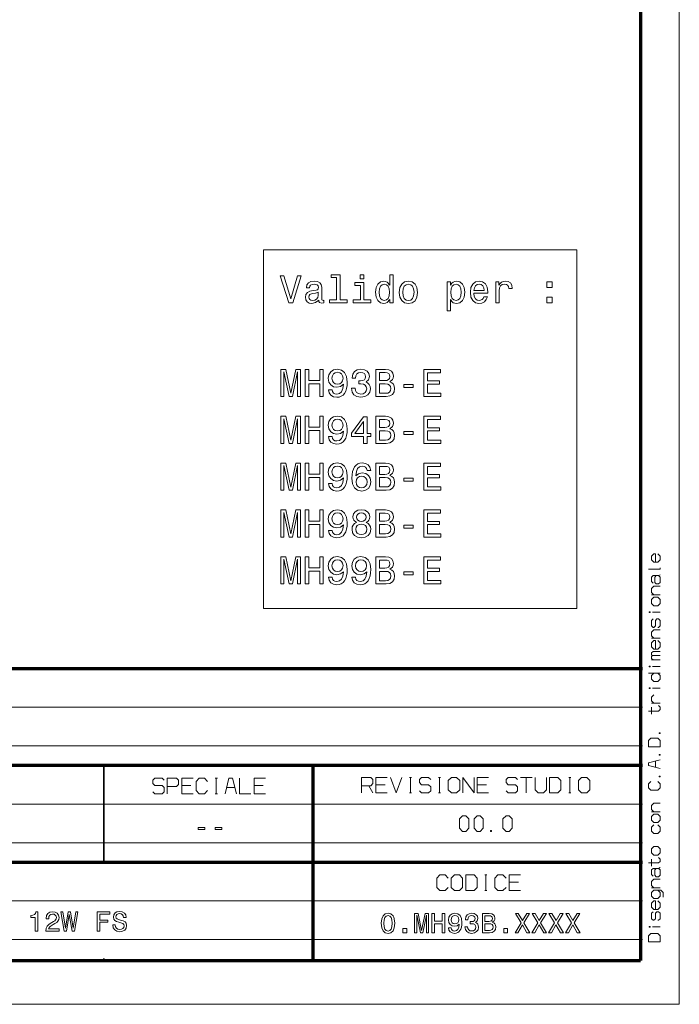
# Model space of a CAD drawing. Extents: x 0 to 841, y 0 to 594.
# Drawn here: x 756 to 841, y 0 to 127 of the extents above; entities that cross this region are included whole.
import ezdxf

# ---------------------------------------------------------------- set-up
doc = ezdxf.new("R2010")
doc.units = 0

msp = doc.modelspace()

# ---------------------------------------------------------------- linework, layer by layer
at = {"color": 7, "lineweight": 13}
for p, q in [((841, 0), (841, 594)), ((648.853821, 38.346203), (836.273804, 38.346203)), ((648.853821, 33.346203), (836.273804, 33.346203)), ((648.853821, 25.846205), (836.273804, 25.846205)), ((648.853821, 20.846205), (836.273804, 20.846205)), ((683.773132, 13.346205), (836.273804, 13.346205)), ((683.773132, 8.346205), (836.273804, 8.346205)), ((841, 0), (0, 0))]:
    msp.add_line(p, q, dxfattribs=at)
at = {"color": 7, "lineweight": 70}
for p, q in [((836, 589.746399), (836, 5.646172)), ((648.853821, 43.346203), (836.273804, 43.346203)), ((648.853821, 30.846205), (836.273804, 30.846205)), ((793.773132, 5.846205), (793.773132, 30.846205)), ((793.773132, 5.846205), (793.773132, 30.846205)), ((648.853821, 18.346205), (836.273804, 18.346205)), ((5, 5.646172), (836, 5.646172))]:
    msp.add_line(p, q, dxfattribs=at)
at = {"color": 7, "lineweight": 35, "ltscale": 0.3125}
msp.add_line((766.773132, 18.346205), (766.773132, 30.846205), dxfattribs=at)
at = {"color": 7, "lineweight": 35, "ltscale": 0.001393}
msp.add_line((766.773132, 5.846205), (766.773132, 5.901933), dxfattribs=at)
at = {"color": 7, "lineweight": 13}
for points in [[(787.356079, 51.066051), (787.356079, 97.39386), (827.78833, 97.39386), (827.78833, 51.066051)], [(791.751587, 94.042274), (790.874084, 91.061729), (789.971375, 94.042274), (789.492249, 94.042274), (790.621948, 90.537231), (791.126282, 90.537231), (792.230713, 94.042274)], [(796.784729, 93.785072), (796.784729, 90.910431), (795.871948, 90.910431), (795.871948, 90.537231), (798.136353, 90.537231), (798.136353, 90.910431), (797.228577, 90.910431), (797.228577, 94.158272), (796.088806, 94.158272), (796.088806, 93.785072)], [(800.309998, 94.158272), (799.840942, 94.158272), (799.840942, 93.653946), (800.309998, 93.653946)], [(803.638489, 90.955818), (803.638489, 90.537231), (804.082275, 90.537231), (804.082275, 94.158272), (803.643555, 94.158272), (803.643555, 92.831902), (803.305664, 93.215187), (803.098877, 93.305962), (802.861816, 93.341263), (802.433167, 93.240402), (802.100342, 92.957977), (801.883484, 92.504089), (801.8078, 91.89386), (801.883484, 91.28363), (802.100342, 90.824692), (802.433167, 90.537231), (802.861816, 90.441414), (803.098877, 90.476715), (803.310669, 90.56749)], [(794.474976, 90.890259), (794.474976, 90.87513), (794.500183, 90.703659), (794.575806, 90.582619), (794.893555, 90.486801), (795.140686, 90.527145), (795.140686, 90.870087), (795.034729, 90.854958), (794.893555, 90.920517), (794.868347, 91.122246), (794.868347, 92.524261), (794.8078, 92.882332), (794.631287, 93.134491), (794.323669, 93.285789), (793.889954, 93.341263), (793.466309, 93.280746), (793.153625, 93.109276), (792.95697, 92.841988), (792.891357, 92.48896), (792.891357, 92.458702), (793.289795, 92.458702), (793.325073, 92.670517), (793.436035, 92.821815), (793.617615, 92.91259), (793.874817, 92.947891), (794.121948, 92.922676), (794.298462, 92.847031), (794.404358, 92.715904), (794.439636, 92.534348), (794.419495, 92.322533), (794.338806, 92.216629), (794.137085, 92.166191), (793.758789, 92.125847), (793.325073, 92.035072), (793.017456, 91.873688), (792.835876, 91.621529), (792.780457, 91.248329), (792.830872, 90.915474), (792.987183, 90.668358), (793.23938, 90.512016), (793.587341, 90.456543), (794.056396, 90.562447)], [(800.294861, 90.910431), (800.294861, 93.154663), (799.15509, 93.154663), (799.15509, 92.776428), (799.851013, 92.776428), (799.851013, 90.910431), (798.943237, 90.910431), (798.943237, 90.537231), (801.212708, 90.537231), (801.212708, 90.910431)], [(802.9375, 92.942848), (803.22998, 92.872246), (803.451904, 92.67556), (803.583008, 92.347748), (803.633484, 91.89386), (803.583008, 91.434929), (803.451904, 91.107117), (803.22998, 90.905388), (802.9375, 90.839828), (802.660095, 90.905388), (802.448303, 91.107117), (802.307068, 91.439972), (802.261719, 91.89386), (802.307068, 92.342705), (802.448303, 92.670517), (802.660095, 92.872246)], [(804.87915, 91.888817), (804.959839, 91.273544), (805.191833, 90.819649), (805.559998, 90.537231), (806.054199, 90.441414), (806.543396, 90.537231), (806.91156, 90.814606), (807.143555, 91.268501), (807.229248, 91.888817), (807.143555, 92.504089), (806.91156, 92.96302), (806.543396, 93.240402), (806.054199, 93.341263), (805.559998, 93.240402), (805.191833, 92.957977), (804.959839, 92.504089)], [(805.333008, 91.89386), (805.378418, 92.347748), (805.519653, 92.67556), (805.746582, 92.877289), (806.054199, 92.947891), (806.356812, 92.877289), (806.58374, 92.680603), (806.724976, 92.347748), (806.775391, 91.89386), (806.724976, 91.434929), (806.58374, 91.102074), (806.356812, 90.900345), (806.054199, 90.834785), (805.746582, 90.900345), (805.519653, 91.102074), (805.378418, 91.434929)], [(811.500916, 92.826859), (811.500916, 93.245445), (811.057068, 93.245445), (811.057068, 89.488243), (811.500916, 89.488243), (811.500916, 90.950775), (811.657227, 90.713745), (811.83374, 90.557404), (812.277527, 90.441414), (812.701172, 90.537231), (813.034058, 90.824692), (813.250916, 91.278587), (813.331604, 91.89386), (813.250916, 92.504089), (813.034058, 92.957977), (812.701172, 93.240402), (812.277527, 93.341263), (812.035461, 93.311005), (811.828674, 93.215187), (811.652222, 93.053802)], [(812.201904, 90.839828), (811.904358, 90.905388), (811.6875, 91.107117), (811.551331, 91.434929), (811.50592, 91.89386), (811.551331, 92.347748), (811.6875, 92.67556), (811.904358, 92.872246), (812.201904, 92.942848), (812.474243, 92.872246), (812.691101, 92.670517), (812.827271, 92.342705), (812.877686, 91.89386), (812.827271, 91.439972), (812.691101, 91.107117), (812.474243, 90.905388)], [(814.506653, 91.762733), (816.28186, 91.762733), (816.286926, 91.969505), (816.206238, 92.549477), (815.984314, 92.9832), (815.631287, 93.245445), (815.162292, 93.341263), (814.703369, 93.240402), (814.350342, 92.957977), (814.123352, 92.499046), (814.042664, 91.89386), (814.118347, 91.273544), (814.345276, 90.819649), (814.693237, 90.537231), (815.147156, 90.441414), (815.540527, 90.506973), (815.863281, 90.678444), (816.100342, 90.950775), (816.236511, 91.313889), (815.797729, 91.313889), (815.70697, 91.11216), (815.575806, 90.960861), (815.202637, 90.839828), (814.915161, 90.895302), (814.698303, 91.071815), (814.557068, 91.359276), (814.506653, 91.747604)], [(814.506653, 92.135933), (814.562134, 92.483917), (814.698303, 92.741119), (814.90509, 92.897461), (815.177429, 92.952934), (815.444702, 92.897461), (815.651489, 92.741119), (815.777527, 92.483917), (815.822937, 92.135933)], [(817.320801, 90.537231), (817.764587, 90.537231), (817.764587, 92.085503), (817.809998, 92.458702), (817.946167, 92.72599), (818.16803, 92.887375), (818.465576, 92.942848), (818.6875, 92.907547), (818.853943, 92.806686), (818.954773, 92.635216), (818.990112, 92.403229), (819.438904, 92.403229), (819.378418, 92.811729), (819.211975, 93.104233), (818.934631, 93.280746), (818.556396, 93.341263), (818.299133, 93.300919), (818.077271, 93.200058), (817.880554, 93.028587), (817.724243, 92.7966), (817.724243, 93.245445), (817.320801, 93.245445)], [(823.922363, 92.494003), (824.618347, 92.494003), (824.618347, 93.245445), (823.922363, 93.245445)], [(794.4245, 91.485359), (794.364014, 91.223114), (794.202637, 91.021378), (793.960571, 90.890259), (793.663025, 90.844872), (793.471375, 90.870087), (793.335205, 90.950775), (793.249451, 91.091988), (793.224243, 91.288673), (793.244385, 91.465187), (793.325073, 91.591263), (793.647888, 91.732475), (794.056396, 91.792992), (794.4245, 91.914032)], [(823.922363, 90.537231), (824.618347, 90.537231), (824.618347, 91.288673), (823.922363, 91.288673)], [(789.613281, 78.443573), (790.001587, 78.443573), (790.001587, 81.620804), (790.657227, 78.443573), (791.090942, 78.443573), (791.741516, 81.620804), (791.741516, 78.443573), (792.134888, 78.443573), (792.134888, 81.943573), (791.519653, 81.943573), (790.874084, 78.857117), (790.233582, 81.943573), (789.613281, 81.943573)], [(792.740112, 78.443573), (793.209106, 78.443573), (793.209106, 80.087662), (794.611145, 80.087662), (794.611145, 78.443573), (795.075073, 78.443573), (795.075073, 81.943573), (794.611145, 81.943573), (794.611145, 80.516342), (793.209106, 80.516342), (793.209106, 81.943573), (792.740112, 81.943573)], [(795.735779, 79.311005), (795.811401, 78.91259), (796.028259, 78.604958), (796.371216, 78.413315), (796.825073, 78.342705), (797.122681, 78.378014), (797.389954, 78.468788), (797.616882, 78.62513), (797.808533, 78.847031), (797.959839, 79.124405), (798.070801, 79.467346), (798.136353, 79.860718), (798.16156, 80.314613), (798.075806, 81.025703), (797.828674, 81.545158), (797.435303, 81.857841), (796.895691, 81.968788), (796.401489, 81.878014), (796.028259, 81.635933), (795.786194, 81.262741), (795.705505, 80.793716), (795.786194, 80.30957), (796.023254, 79.941414), (796.376282, 79.709427), (796.825073, 79.633774), (797.299133, 79.729599), (797.657227, 80.022102), (797.576538, 79.462303), (797.415161, 79.063889), (797.16803, 78.826859), (796.830139, 78.751213), (796.567871, 78.786514), (796.376282, 78.897461), (796.250183, 79.073975), (796.199768, 79.311005)], [(796.194702, 80.798759), (796.245117, 81.111443), (796.386353, 81.358559), (796.608215, 81.5149), (796.895691, 81.570374), (797.193237, 81.5149), (797.420227, 81.358559), (797.561401, 81.116486), (797.616882, 80.803802), (797.561401, 80.486084), (797.420227, 80.249046), (797.188232, 80.102798), (796.880554, 80.052361), (796.60321, 80.102798), (796.386353, 80.249046), (796.245117, 80.481033)], [(798.711243, 79.542999), (798.711243, 79.50769), (798.791931, 79.023544), (799.028992, 78.660431), (799.402161, 78.428444), (799.896423, 78.342705), (800.420898, 78.428444), (800.81427, 78.650345), (801.066467, 79.003372), (801.157227, 79.45726), (801.116882, 79.754814), (801.00592, 79.996887), (800.824402, 80.183487), (800.582275, 80.319656), (800.910095, 80.591988), (801.026123, 81.025703), (800.950439, 81.419075), (800.733582, 81.716629), (800.380554, 81.903229), (799.896423, 81.968788), (799.442505, 81.8881), (799.094543, 81.666199), (798.867615, 81.313171), (798.791931, 80.844147), (798.791931, 80.808846), (799.240784, 80.808846), (799.281128, 81.131615), (799.412292, 81.363602), (799.624084, 81.504814), (799.921631, 81.555244), (800.183899, 81.5149), (800.375549, 81.408989), (800.491516, 81.237518), (800.536926, 81.005531), (800.491516, 80.758415), (800.370483, 80.591988), (800.158691, 80.491127), (799.871216, 80.460861), (799.6745, 80.465904), (799.6745, 80.06749), (799.921631, 80.077576), (800.23938, 80.032188), (800.476379, 79.911156), (800.617615, 79.71447), (800.66803, 79.45726), (800.612549, 79.164757), (800.466309, 78.947899), (800.234314, 78.811729), (799.926697, 78.766342), (799.608948, 78.816772), (799.376953, 78.968071), (799.230713, 79.210144), (799.175232, 79.542999)], [(803.64856, 80.334785), (804.001587, 80.627289), (804.092407, 80.823975), (804.122681, 81.066055), (804.057068, 81.44429), (803.860413, 81.716629), (803.542664, 81.883057), (803.098877, 81.943573), (801.85321, 81.943573), (801.85321, 78.443573), (803.169495, 78.443573), (803.638489, 78.514175), (803.986511, 78.720947), (804.203369, 79.048759), (804.278992, 79.492561), (804.233582, 79.790115), (804.112549, 80.037231), (803.915894, 80.218788)], [(803.003052, 80.491127), (802.3172, 80.491127), (802.3172, 81.524986), (803.043396, 81.524986), (803.315735, 81.494728), (803.507385, 81.403946), (803.623352, 81.247604), (803.663696, 81.015617), (803.618347, 80.78363), (803.497314, 80.622246), (803.290527, 80.521385)], [(808.031128, 78.443573), (810.250183, 78.443573), (810.250183, 78.867203), (808.495117, 78.867203), (808.495117, 80.052361), (810.058533, 80.052361), (810.058533, 80.470947), (808.495117, 80.470947), (808.495117, 81.519943), (810.209839, 81.519943), (810.209839, 81.943573), (808.031128, 81.943573)], [(803.114014, 78.86216), (802.3172, 78.86216), (802.3172, 80.06749), (803.068604, 80.06749), (803.386353, 80.032188), (803.613281, 79.926285), (803.749451, 79.744728), (803.794861, 79.482475), (803.749451, 79.205101), (803.623352, 79.013458), (803.41156, 78.897461)], [(805.44397, 79.598473), (806.664429, 79.598473), (806.664429, 79.996887), (805.44397, 79.996887)], [(789.613281, 72.396744), (790.001587, 72.396744), (790.001587, 75.573975), (790.657227, 72.396744), (791.090942, 72.396744), (791.741516, 75.573975), (791.741516, 72.396744), (792.134888, 72.396744), (792.134888, 75.896744), (791.519653, 75.896744), (790.874084, 72.810287), (790.233582, 75.896744), (789.613281, 75.896744)], [(792.740112, 72.396744), (793.209106, 72.396744), (793.209106, 74.040833), (794.611145, 74.040833), (794.611145, 72.396744), (795.075073, 72.396744), (795.075073, 75.896744), (794.611145, 75.896744), (794.611145, 74.469513), (793.209106, 74.469513), (793.209106, 75.896744), (792.740112, 75.896744)], [(795.735779, 73.264175), (795.811401, 72.865761), (796.028259, 72.558128), (796.371216, 72.366486), (796.825073, 72.295876), (797.122681, 72.331184), (797.389954, 72.421959), (797.616882, 72.5783), (797.808533, 72.800201), (797.959839, 73.077576), (798.070801, 73.420517), (798.136353, 73.813889), (798.16156, 74.267784), (798.075806, 74.978874), (797.828674, 75.498329), (797.435303, 75.811012), (796.895691, 75.921959), (796.401489, 75.831184), (796.028259, 75.589104), (795.786194, 75.215912), (795.705505, 74.746887), (795.786194, 74.262741), (796.023254, 73.894585), (796.376282, 73.662598), (796.825073, 73.586945), (797.299133, 73.68277), (797.657227, 73.975273), (797.576538, 73.415474), (797.415161, 73.017059), (797.16803, 72.780029), (796.830139, 72.704384), (796.567871, 72.739685), (796.376282, 72.850632), (796.250183, 73.027145), (796.199768, 73.264175)], [(796.194702, 74.75193), (796.245117, 75.064613), (796.386353, 75.311729), (796.608215, 75.468071), (796.895691, 75.523544), (797.193237, 75.468071), (797.420227, 75.311729), (797.561401, 75.069656), (797.616882, 74.756973), (797.561401, 74.439255), (797.420227, 74.202217), (797.188232, 74.055969), (796.880554, 74.005531), (796.60321, 74.055969), (796.386353, 74.202217), (796.245117, 74.434204)], [(800.259521, 72.396744), (800.71344, 72.396744), (800.71344, 73.264175), (801.212708, 73.264175), (801.212708, 73.667641), (800.71344, 73.667641), (800.71344, 75.821098), (800.254517, 75.821098), (798.721375, 73.707985), (798.721375, 73.264175), (800.259521, 73.264175)], [(799.144958, 73.667641), (800.259521, 75.236084), (800.259521, 73.667641)], [(803.64856, 74.287956), (804.001587, 74.58046), (804.092407, 74.777145), (804.122681, 75.019226), (804.057068, 75.397461), (803.860413, 75.6698), (803.542664, 75.836227), (803.098877, 75.896744), (801.85321, 75.896744), (801.85321, 72.396744), (803.169495, 72.396744), (803.638489, 72.467346), (803.986511, 72.674118), (804.203369, 73.00193), (804.278992, 73.445732), (804.233582, 73.743286), (804.112549, 73.990402), (803.915894, 74.171959)], [(803.003052, 74.444298), (802.3172, 74.444298), (802.3172, 75.478157), (803.043396, 75.478157), (803.315735, 75.447899), (803.507385, 75.357117), (803.623352, 75.200775), (803.663696, 74.968788), (803.618347, 74.736801), (803.497314, 74.575417), (803.290527, 74.474556)], [(808.031128, 72.396744), (810.250183, 72.396744), (810.250183, 72.820374), (808.495117, 72.820374), (808.495117, 74.005531), (810.058533, 74.005531), (810.058533, 74.424118), (808.495117, 74.424118), (808.495117, 75.473114), (810.209839, 75.473114), (810.209839, 75.896744), (808.031128, 75.896744)], [(803.114014, 72.815331), (802.3172, 72.815331), (802.3172, 74.02066), (803.068604, 74.02066), (803.386353, 73.985359), (803.613281, 73.879456), (803.749451, 73.697899), (803.794861, 73.435646), (803.749451, 73.158272), (803.623352, 72.966629), (803.41156, 72.850632)], [(805.44397, 73.551643), (806.664429, 73.551643), (806.664429, 73.950058), (805.44397, 73.950058)], [(789.613281, 66.349915), (790.001587, 66.349915), (790.001587, 69.527145), (790.657227, 66.349915), (791.090942, 66.349915), (791.741516, 69.527145), (791.741516, 66.349915), (792.134888, 66.349915), (792.134888, 69.849915), (791.519653, 69.849915), (790.874084, 66.763458), (790.233582, 69.849915), (789.613281, 69.849915)], [(792.740112, 66.349915), (793.209106, 66.349915), (793.209106, 67.994003), (794.611145, 67.994003), (794.611145, 66.349915), (795.075073, 66.349915), (795.075073, 69.849915), (794.611145, 69.849915), (794.611145, 68.422684), (793.209106, 68.422684), (793.209106, 69.849915), (792.740112, 69.849915)], [(795.735779, 67.217346), (795.811401, 66.818932), (796.028259, 66.511299), (796.371216, 66.319656), (796.825073, 66.249046), (797.122681, 66.284355), (797.389954, 66.37513), (797.616882, 66.531471), (797.808533, 66.753372), (797.959839, 67.030746), (798.070801, 67.373688), (798.136353, 67.767059), (798.16156, 68.220955), (798.075806, 68.932045), (797.828674, 69.4515), (797.435303, 69.764183), (796.895691, 69.87513), (796.401489, 69.784355), (796.028259, 69.542274), (795.786194, 69.169083), (795.705505, 68.700058), (795.786194, 68.215912), (796.023254, 67.847755), (796.376282, 67.615768), (796.825073, 67.540115), (797.299133, 67.635941), (797.657227, 67.928444), (797.576538, 67.368645), (797.415161, 66.97023), (797.16803, 66.7332), (796.830139, 66.657555), (796.567871, 66.692856), (796.376282, 66.803802), (796.250183, 66.980316), (796.199768, 67.217346)], [(796.194702, 68.705101), (796.245117, 69.017784), (796.386353, 69.2649), (796.608215, 69.421242), (796.895691, 69.476715), (797.193237, 69.421242), (797.420227, 69.2649), (797.561401, 69.022827), (797.616882, 68.710144), (797.561401, 68.392426), (797.420227, 68.155388), (797.188232, 68.00914), (796.880554, 67.958702), (796.60321, 68.00914), (796.386353, 68.155388), (796.245117, 68.387375)], [(801.192505, 68.90683), (801.096741, 69.315331), (800.874817, 69.617928), (800.53186, 69.80957), (800.088074, 69.87513), (799.790527, 69.839828), (799.533325, 69.744003), (799.306396, 69.587669), (799.114746, 69.365768), (798.96344, 69.088387), (798.852478, 68.750488), (798.78186, 68.352074), (798.761719, 67.903229), (798.842407, 67.187088), (799.089539, 66.667641), (799.487915, 66.354958), (800.032593, 66.249046), (800.52179, 66.339828), (800.894958, 66.576859), (801.137085, 66.950058), (801.222778, 67.424126), (801.137085, 67.903229), (800.90509, 68.271385), (800.546997, 68.503372), (800.10321, 68.584061), (799.624084, 68.4832), (799.265991, 68.19574), (799.341675, 68.750488), (799.503052, 69.148903), (799.750183, 69.385941), (800.09314, 69.466629), (800.345276, 69.426285), (800.536926, 69.320374), (800.663025, 69.14386), (800.728577, 68.90683)], [(803.64856, 68.241127), (804.001587, 68.53363), (804.092407, 68.730316), (804.122681, 68.972397), (804.057068, 69.350632), (803.860413, 69.622971), (803.542664, 69.789398), (803.098877, 69.849915), (801.85321, 69.849915), (801.85321, 66.349915), (803.169495, 66.349915), (803.638489, 66.420517), (803.986511, 66.627289), (804.203369, 66.955101), (804.278992, 67.398903), (804.233582, 67.696457), (804.112549, 67.943573), (803.915894, 68.12513)], [(803.003052, 68.397469), (802.3172, 68.397469), (802.3172, 69.431328), (803.043396, 69.431328), (803.315735, 69.40107), (803.507385, 69.310287), (803.623352, 69.153946), (803.663696, 68.921959), (803.618347, 68.689972), (803.497314, 68.528587), (803.290527, 68.427727)], [(808.031128, 66.349915), (810.250183, 66.349915), (810.250183, 66.773544), (808.495117, 66.773544), (808.495117, 67.958702), (810.058533, 67.958702), (810.058533, 68.377289), (808.495117, 68.377289), (808.495117, 69.426285), (810.209839, 69.426285), (810.209839, 69.849915), (808.031128, 69.849915)], [(800.733582, 67.419083), (800.678101, 67.101357), (800.536926, 66.859283), (800.309998, 66.697899), (800.027527, 66.647469), (799.72998, 66.697899), (799.503052, 66.85424), (799.356812, 67.096313), (799.311401, 67.414032), (799.361816, 67.726715), (799.503052, 67.963745), (799.735046, 68.115044), (800.047729, 68.170517), (800.320068, 68.115044), (800.536926, 67.968788), (800.678101, 67.731758)], [(803.114014, 66.768501), (802.3172, 66.768501), (802.3172, 67.973831), (803.068604, 67.973831), (803.386353, 67.93853), (803.613281, 67.832626), (803.749451, 67.65107), (803.794861, 67.388817), (803.749451, 67.111443), (803.623352, 66.9198), (803.41156, 66.803802)], [(805.44397, 67.504814), (806.664429, 67.504814), (806.664429, 67.903229), (805.44397, 67.903229)], [(789.613281, 60.303082), (790.001587, 60.303082), (790.001587, 63.480316), (790.657227, 60.303082), (791.090942, 60.303082), (791.741516, 63.480316), (791.741516, 60.303082), (792.134888, 60.303082), (792.134888, 63.803082), (791.519653, 63.803082), (790.874084, 60.716625), (790.233582, 63.803082), (789.613281, 63.803082)], [(792.740112, 60.303082), (793.209106, 60.303082), (793.209106, 61.947174), (794.611145, 61.947174), (794.611145, 60.303082), (795.075073, 60.303082), (795.075073, 63.803082), (794.611145, 63.803082), (794.611145, 62.375847), (793.209106, 62.375847), (793.209106, 63.803082), (792.740112, 63.803082)], [(795.735779, 61.170517), (795.811401, 60.772102), (796.028259, 60.464466), (796.371216, 60.272823), (796.825073, 60.202217), (797.122681, 60.237518), (797.389954, 60.328297), (797.616882, 60.484638), (797.808533, 60.706539), (797.959839, 60.983917), (798.070801, 61.326859), (798.136353, 61.72023), (798.16156, 62.174118), (798.075806, 62.885216), (797.828674, 63.404667), (797.435303, 63.717346), (796.895691, 63.828297), (796.401489, 63.737518), (796.028259, 63.495445), (795.786194, 63.122246), (795.705505, 62.653225), (795.786194, 62.169075), (796.023254, 61.800919), (796.376282, 61.568932), (796.825073, 61.493282), (797.299133, 61.589104), (797.657227, 61.881611), (797.576538, 61.321812), (797.415161, 60.923397), (797.16803, 60.686367), (796.830139, 60.610718), (796.567871, 60.646023), (796.376282, 60.756973), (796.250183, 60.933483), (796.199768, 61.170517)], [(799.356812, 62.189247), (799.099609, 62.048038), (798.923096, 61.851353), (798.812134, 61.604233), (798.776855, 61.306683), (798.857544, 60.857838), (799.089539, 60.509853), (799.467773, 60.287952), (799.982178, 60.202217), (800.491516, 60.287952), (800.869751, 60.509853), (801.101746, 60.857838), (801.1875, 61.306683), (801.147156, 61.604233), (801.04126, 61.851353), (800.85968, 62.048038), (800.607544, 62.189247), (800.809265, 62.310287), (800.950439, 62.476711), (801.036194, 62.67844), (801.066467, 62.92556), (800.985779, 63.28363), (800.773926, 63.571095), (800.43103, 63.757694), (799.982178, 63.828297), (799.528259, 63.757694), (799.185303, 63.571095), (798.968445, 63.28363), (798.892822, 62.92556), (798.91803, 62.67844), (799.003784, 62.476711)], [(803.64856, 62.19429), (804.001587, 62.486797), (804.092407, 62.683487), (804.122681, 62.92556), (804.057068, 63.303802), (803.860413, 63.576138), (803.542664, 63.742561), (803.098877, 63.803082), (801.85321, 63.803082), (801.85321, 60.303082), (803.169495, 60.303082), (803.638489, 60.373688), (803.986511, 60.58046), (804.203369, 60.908268), (804.278992, 61.352074), (804.233582, 61.649624), (804.112549, 61.89674), (803.915894, 62.078297)], [(808.031128, 60.303082), (810.250183, 60.303082), (810.250183, 60.726711), (808.495117, 60.726711), (808.495117, 61.911873), (810.058533, 61.911873), (810.058533, 62.33046), (808.495117, 62.33046), (808.495117, 63.379452), (810.209839, 63.379452), (810.209839, 63.803082), (808.031128, 63.803082)], [(796.194702, 62.658268), (796.245117, 62.970947), (796.386353, 63.218067), (796.608215, 63.374409), (796.895691, 63.429882), (797.193237, 63.374409), (797.420227, 63.218067), (797.561401, 62.97599), (797.616882, 62.663311), (797.561401, 62.345589), (797.420227, 62.108559), (797.188232, 61.962303), (796.880554, 61.911873), (796.60321, 61.962303), (796.386353, 62.108559), (796.245117, 62.340546)], [(799.371948, 62.885216), (799.412292, 63.107117), (799.533325, 63.278587), (799.724976, 63.384495), (799.982178, 63.424839), (800.234314, 63.384495), (800.425964, 63.278587), (800.546997, 63.107117), (800.592407, 62.885216), (800.546997, 62.658268), (800.425964, 62.481754), (800.234314, 62.365761), (799.982178, 62.33046), (799.724976, 62.370804), (799.533325, 62.481754), (799.412292, 62.658268)], [(803.003052, 62.350632), (802.3172, 62.350632), (802.3172, 63.384495), (803.043396, 63.384495), (803.315735, 63.354233), (803.507385, 63.263454), (803.623352, 63.107117), (803.663696, 62.875126), (803.618347, 62.643139), (803.497314, 62.481754), (803.290527, 62.38089)], [(799.260986, 61.316769), (799.306396, 61.584061), (799.452637, 61.785789), (799.679565, 61.916916), (799.982178, 61.962303), (800.279724, 61.916916), (800.506653, 61.785789), (800.652893, 61.584061), (800.703369, 61.316769), (800.652893, 61.029305), (800.506653, 60.812447), (800.279724, 60.671238), (799.982178, 60.625847), (799.679565, 60.671238), (799.452637, 60.812447), (799.306396, 61.029305)], [(803.114014, 60.721668), (802.3172, 60.721668), (802.3172, 61.927002), (803.068604, 61.927002), (803.386353, 61.891697), (803.613281, 61.785789), (803.749451, 61.604233), (803.794861, 61.341988), (803.749451, 61.06461), (803.623352, 60.872967), (803.41156, 60.756973)], [(805.44397, 61.457981), (806.664429, 61.457981), (806.664429, 61.856396), (805.44397, 61.856396)], [(789.613281, 54.256252), (790.001587, 54.256252), (790.001587, 57.433487), (790.657227, 54.256252), (791.090942, 54.256252), (791.741516, 57.433487), (791.741516, 54.256252), (792.134888, 54.256252), (792.134888, 57.756252), (791.519653, 57.756252), (790.874084, 54.669796), (790.233582, 57.756252), (789.613281, 57.756252)], [(792.740112, 54.256252), (793.209106, 54.256252), (793.209106, 55.900345), (794.611145, 55.900345), (794.611145, 54.256252), (795.075073, 54.256252), (795.075073, 57.756252), (794.611145, 57.756252), (794.611145, 56.329018), (793.209106, 56.329018), (793.209106, 57.756252), (792.740112, 57.756252)], [(795.735779, 55.123688), (795.811401, 54.725273), (796.028259, 54.417637), (796.371216, 54.225994), (796.825073, 54.155388), (797.122681, 54.190689), (797.389954, 54.281467), (797.616882, 54.437809), (797.808533, 54.65971), (797.959839, 54.937088), (798.070801, 55.280029), (798.136353, 55.673401), (798.16156, 56.127289), (798.075806, 56.838387), (797.828674, 57.357838), (797.435303, 57.670517), (796.895691, 57.781467), (796.401489, 57.690689), (796.028259, 57.448616), (795.786194, 57.075417), (795.705505, 56.606396), (795.786194, 56.122246), (796.023254, 55.754089), (796.376282, 55.522102), (796.825073, 55.446453), (797.299133, 55.542274), (797.657227, 55.834782), (797.576538, 55.274982), (797.415161, 54.876568), (797.16803, 54.639538), (796.830139, 54.563889), (796.567871, 54.599194), (796.376282, 54.710144), (796.250183, 54.886654), (796.199768, 55.123688)], [(796.194702, 56.611439), (796.245117, 56.924118), (796.386353, 57.171238), (796.608215, 57.327579), (796.895691, 57.383053), (797.193237, 57.327579), (797.420227, 57.171238), (797.561401, 56.929161), (797.616882, 56.616482), (797.561401, 56.298759), (797.420227, 56.061729), (797.188232, 55.915474), (796.880554, 55.865044), (796.60321, 55.915474), (796.386353, 56.061729), (796.245117, 56.293716)], [(798.77179, 55.123688), (798.847412, 54.725273), (799.06427, 54.417637), (799.407227, 54.225994), (799.861145, 54.155388), (800.158691, 54.190689), (800.425964, 54.281467), (800.652893, 54.437809), (800.844543, 54.65971), (800.99585, 54.937088), (801.106812, 55.280029), (801.172363, 55.673401), (801.197571, 56.127289), (801.111816, 56.838387), (800.864746, 57.357838), (800.471375, 57.670517), (799.931702, 57.781467), (799.4375, 57.690689), (799.06427, 57.448616), (798.822205, 57.075417), (798.741516, 56.606396), (798.822205, 56.122246), (799.059265, 55.754089), (799.412292, 55.522102), (799.861145, 55.446453), (800.335205, 55.542274), (800.693237, 55.834782), (800.612549, 55.274982), (800.451172, 54.876568), (800.204041, 54.639538), (799.86615, 54.563889), (799.603943, 54.599194), (799.412292, 54.710144), (799.286194, 54.886654), (799.235779, 55.123688)], [(799.230713, 56.611439), (799.281128, 56.924118), (799.422363, 57.171238), (799.644287, 57.327579), (799.931702, 57.383053), (800.229248, 57.327579), (800.456238, 57.171238), (800.597412, 56.929161), (800.652893, 56.616482), (800.597412, 56.298759), (800.456238, 56.061729), (800.224243, 55.915474), (799.916626, 55.865044), (799.639221, 55.915474), (799.422363, 56.061729), (799.281128, 56.293716)], [(803.64856, 56.147461), (804.001587, 56.439968), (804.092407, 56.636658), (804.122681, 56.878731), (804.057068, 57.256973), (803.860413, 57.529308), (803.542664, 57.695732), (803.098877, 57.756252), (801.85321, 57.756252), (801.85321, 54.256252), (803.169495, 54.256252), (803.638489, 54.326859), (803.986511, 54.53363), (804.203369, 54.861439), (804.278992, 55.305244), (804.233582, 55.602795), (804.112549, 55.849911), (803.915894, 56.031467)], [(803.003052, 56.303802), (802.3172, 56.303802), (802.3172, 57.337666), (803.043396, 57.337666), (803.315735, 57.307404), (803.507385, 57.216625), (803.623352, 57.060287), (803.663696, 56.828297), (803.618347, 56.59631), (803.497314, 56.434925), (803.290527, 56.334061)], [(808.031128, 54.256252), (810.250183, 54.256252), (810.250183, 54.679882), (808.495117, 54.679882), (808.495117, 55.865044), (810.058533, 55.865044), (810.058533, 56.28363), (808.495117, 56.28363), (808.495117, 57.332623), (810.209839, 57.332623), (810.209839, 57.756252), (808.031128, 57.756252)], [(803.114014, 54.674839), (802.3172, 54.674839), (802.3172, 55.880173), (803.068604, 55.880173), (803.386353, 55.844868), (803.613281, 55.73896), (803.749451, 55.557404), (803.794861, 55.295158), (803.749451, 55.01778), (803.623352, 54.826138), (803.41156, 54.710144)], [(805.44397, 55.411152), (806.664429, 55.411152), (806.664429, 55.809566), (805.44397, 55.809566)], [(837.723145, 51.448654), (838.223145, 51.448654), (838.523132, 51.74865), (838.523132, 52.24865), (838.223145, 52.548653), (837.723145, 52.548653), (837.423157, 52.24865), (837.423157, 51.74865)], [(837.723145, 51.448654), (838.223145, 51.448654), (838.523132, 51.74865), (838.523132, 52.24865), (838.223145, 52.548653), (837.723145, 52.548653), (837.423157, 52.24865), (837.423157, 51.74865)], [(837.223145, 50.648651), (837.123108, 50.648651), (837.123108, 50.548653), (837.223145, 50.548653)], [(837.223145, 50.648651), (837.123108, 50.648651), (837.123108, 50.548653), (837.223145, 50.548653)], [(837.223145, 43.648643), (837.123108, 43.648643), (837.123108, 43.548645), (837.223145, 43.548645)], [(837.223145, 43.648643), (837.123108, 43.648643), (837.123108, 43.548645), (837.223145, 43.548645)], [(837.223145, 40.84864), (837.123108, 40.84864), (837.123108, 40.748642), (837.223145, 40.748642)], [(837.223145, 40.84864), (837.123108, 40.84864), (837.123108, 40.748642), (837.223145, 40.748642)], [(838.523132, 33.248642), (838.523132, 34.048637), (838.223145, 34.34864), (837.32312, 34.34864), (837.023132, 34.048637), (837.023132, 33.248642)], [(838.523132, 33.248642), (838.523132, 34.048637), (838.223145, 34.34864), (837.32312, 34.34864), (837.023132, 34.048637), (837.023132, 33.248642)], [(838.423157, 34.948639), (838.523132, 34.948639), (838.523132, 35.048637), (838.423157, 35.048637)], [(838.423157, 34.948639), (838.523132, 34.948639), (838.523132, 35.048637), (838.423157, 35.048637)], [(838.423157, 32.14864), (838.523132, 32.14864), (838.523132, 32.248642), (838.423157, 32.248642)], [(838.423157, 32.14864), (838.523132, 32.14864), (838.523132, 32.248642), (838.423157, 32.248642)], [(811.198975, 27.681242), (811.598938, 27.281242), (812.265625, 27.281242), (812.665649, 27.681242), (812.665649, 28.881243), (812.265625, 29.281242), (811.598938, 29.281242), (811.198975, 28.881243)], [(824.265625, 27.281242), (825.332275, 27.281242), (825.7323, 27.681242), (825.7323, 28.881243), (825.332275, 29.281242), (824.265625, 29.281242)], [(827.998962, 27.681242), (828.398987, 27.281242), (829.065613, 27.281242), (829.465637, 27.681242), (829.465637, 28.881243), (829.065613, 29.281242), (828.398987, 29.281242), (827.998962, 28.881243)], [(838.423157, 29.34864), (838.523132, 29.34864), (838.523132, 29.448641), (838.423157, 29.448641)], [(838.423157, 29.34864), (838.523132, 29.34864), (838.523132, 29.448641), (838.423157, 29.448641)], [(812.649292, 22.716921), (813.049255, 22.316921), (813.44928, 22.316921), (813.849243, 22.716921), (813.849243, 23.916922), (813.44928, 24.316921), (813.049255, 24.316921), (812.649292, 23.916922)], [(814.51593, 22.716921), (814.915955, 22.316921), (815.315918, 22.316921), (815.715942, 22.716921), (815.715942, 23.916922), (815.315918, 24.316921), (814.915955, 24.316921), (814.51593, 23.916922)], [(818.249268, 22.716921), (818.649292, 22.316921), (819.049255, 22.316921), (819.44928, 22.716921), (819.44928, 23.916922), (819.049255, 24.316921), (818.649292, 24.316921), (818.249268, 23.916922)], [(837.723145, 23.448643), (838.223145, 23.448643), (838.523132, 23.748642), (838.523132, 24.248642), (838.223145, 24.548641), (837.723145, 24.548641), (837.423157, 24.248642), (837.423157, 23.748642)], [(837.723145, 23.448643), (838.223145, 23.448643), (838.523132, 23.748642), (838.523132, 24.248642), (838.223145, 24.548641), (837.723145, 24.548641), (837.423157, 24.248642), (837.423157, 23.748642)], [(778.934204, 22.543285), (779.805298, 22.543285), (779.805298, 22.827639), (778.934204, 22.827639)], [(781.101074, 22.543285), (781.972107, 22.543285), (781.972107, 22.827639), (781.101074, 22.827639)], [(816.649292, 22.450254), (816.649292, 22.316921), (816.782593, 22.316921), (816.782593, 22.450254)], [(837.723145, 19.248642), (838.223145, 19.248642), (838.523132, 19.548643), (838.523132, 20.048643), (838.223145, 20.348644), (837.723145, 20.348644), (837.423157, 20.048643), (837.423157, 19.548643)], [(837.723145, 19.248642), (838.223145, 19.248642), (838.523132, 19.548643), (838.523132, 20.048643), (838.223145, 20.348644), (837.723145, 20.348644), (837.423157, 20.048643), (837.423157, 19.548643)], [(811.581726, 15.092514), (811.98175, 14.692514), (812.648438, 14.692514), (813.048401, 15.092514), (813.048401, 16.292515), (812.648438, 16.692514), (811.98175, 16.692514), (811.581726, 16.292515)], [(813.448425, 14.692514), (814.515076, 14.692514), (814.9151, 15.092514), (814.9151, 16.292515), (814.515076, 16.692514), (813.448425, 16.692514)], [(757.906738, 9.433934), (758.234253, 9.433934), (758.234253, 11.949931), (757.989502, 11.949931), (757.924683, 11.730367), (757.795105, 11.58279), (757.597168, 11.496404), (757.323608, 11.467608), (757.323608, 11.212049), (757.906738, 11.212049)], [(759.260132, 9.433934), (760.977051, 9.433934), (760.977051, 9.743484), (759.620056, 9.743484), (759.695618, 9.912658), (759.825195, 10.053035), (760.224731, 10.308594), (760.437134, 10.416576), (760.674683, 10.571352), (760.843872, 10.751324), (760.94104, 10.963689), (760.977051, 11.20485), (760.915833, 11.507202), (760.746643, 11.744764), (760.487488, 11.89594), (760.152771, 11.949931), (759.80719, 11.888741), (759.544434, 11.719568), (759.375305, 11.449612), (759.317688, 11.093268), (759.317688, 11.042876), (759.645264, 11.042876), (759.645264, 11.071671), (759.677612, 11.316433), (759.774841, 11.496404), (759.929565, 11.611586), (760.134766, 11.651179), (760.343506, 11.615185), (760.498291, 11.525199), (760.59906, 11.384822), (760.635071, 11.20845), (760.609863, 11.042876), (760.541504, 10.902499), (760.426331, 10.780119), (760.267944, 10.672136), (760.055542, 10.556954), (759.70282, 10.33379), (759.454468, 10.096228), (759.306885, 9.808274), (759.260132, 9.444733)], [(761.624939, 9.433934), (761.94165, 9.433934), (762.301636, 11.600787), (762.672363, 9.433934), (762.974731, 9.433934), (763.413818, 11.935534), (763.125854, 11.935534), (762.816345, 9.808274), (762.459961, 11.935534), (762.146851, 11.935534), (761.797668, 9.808274), (761.488159, 11.935534), (761.192993, 11.935534)], [(765.901062, 9.433934), (766.235779, 9.433934), (766.235779, 10.58215), (767.286804, 10.58215), (767.286804, 10.880902), (766.235779, 10.880902), (766.235779, 11.629582), (767.527954, 11.629582), (767.527954, 11.931934), (765.901062, 11.931934)], [(768.237061, 10.258203), (767.909546, 10.258203), (767.981506, 9.876663), (768.161499, 9.595908), (768.43866, 9.426735), (768.812988, 9.365545), (769.183716, 9.423136), (769.460876, 9.581511), (769.637268, 9.829871), (769.702026, 10.157418), (769.648071, 10.452571), (769.496887, 10.64334), (769.252075, 10.76932), (768.924561, 10.862906), (768.643799, 10.931294), (768.460205, 11.010482), (768.355835, 11.125664), (768.323486, 11.305634), (768.355835, 11.467608), (768.449463, 11.589989), (768.593384, 11.672775), (768.791382, 11.701571), (768.99292, 11.665577), (769.151306, 11.568392), (769.255737, 11.406418), (769.306091, 11.186853), (769.633667, 11.186853), (769.633667, 11.194052), (769.57605, 11.532398), (769.40686, 11.784358), (769.140503, 11.942732), (768.780579, 11.996723), (768.456665, 11.942732), (768.204651, 11.791556), (768.042725, 11.557594), (767.985107, 11.255242), (768.031921, 10.985286), (768.168701, 10.801715), (768.384644, 10.679335), (768.67981, 10.58575), (768.971375, 10.502963), (769.190918, 10.423776), (769.324097, 10.308594), (769.370911, 10.121424), (769.327698, 9.930655), (769.216125, 9.786677), (769.046936, 9.696692), (768.827393, 9.667896), (768.582642, 9.70749), (768.395447, 9.822672), (768.276672, 10.009842)], [(802.5578, 10.452078), (802.611816, 9.886969), (802.781006, 9.483833), (803.050964, 9.239073), (803.425293, 9.159885), (803.796021, 9.239073), (804.065979, 9.483833), (804.231567, 9.886969), (804.289124, 10.452078), (804.231567, 11.013588), (804.163147, 11.236753), (804.065979, 11.420322), (803.796021, 11.665084), (803.425293, 11.74787), (803.050964, 11.665084), (802.781006, 11.416723), (802.611816, 11.013588)], [(802.903381, 10.452078), (802.93219, 10.887609), (803.022156, 11.200758), (803.184143, 11.384329), (803.425293, 11.449119), (803.662842, 11.384329), (803.824829, 11.200758), (803.914795, 10.887609), (803.943604, 10.452078), (803.914795, 10.012948), (803.824829, 9.699799), (803.662842, 9.516228), (803.425293, 9.455038), (803.184143, 9.516228), (803.022156, 9.699799), (802.93219, 10.012948)], [(806.859131, 9.231874), (807.136292, 9.231874), (807.136292, 11.49951), (807.604187, 9.231874), (807.913757, 9.231874), (808.378113, 11.49951), (808.378113, 9.231874), (808.658875, 9.231874), (808.658875, 11.729874), (808.219727, 11.729874), (807.758972, 9.527026), (807.30188, 11.729874), (806.859131, 11.729874)], [(809.090759, 9.231874), (809.425537, 9.231874), (809.425537, 10.405286), (810.426147, 10.405286), (810.426147, 9.231874), (810.757324, 9.231874), (810.757324, 11.729874), (810.426147, 11.729874), (810.426147, 10.711237), (809.425537, 10.711237), (809.425537, 11.729874), (809.090759, 11.729874)], [(811.228821, 9.850974), (811.282837, 9.56662), (811.437622, 9.347055), (811.682373, 9.210277), (812.006287, 9.159885), (812.218689, 9.185081), (812.409424, 9.24987), (812.571411, 9.361453), (812.708191, 9.519828), (812.816162, 9.717795), (812.895386, 9.962557), (812.942139, 10.243312), (812.960144, 10.56726), (812.898987, 11.074779), (812.722595, 11.445518), (812.441833, 11.668683), (812.056702, 11.74787), (811.703979, 11.683081), (811.437622, 11.510308), (811.264832, 11.243952), (811.207214, 10.909204), (811.264832, 10.56366), (811.434021, 10.300902), (811.685974, 10.135328), (812.006287, 10.081337), (812.344666, 10.149727), (812.60022, 10.358493), (812.542603, 9.958957), (812.427429, 9.674603), (812.251099, 9.505429), (812.009888, 9.451438), (811.822754, 9.476634), (811.685974, 9.555821), (811.595947, 9.681802), (811.559998, 9.850974)], [(811.556396, 10.912805), (811.592407, 11.135968), (811.693176, 11.31234), (811.851563, 11.423923), (812.056702, 11.463516), (812.269043, 11.423923), (812.43103, 11.31234), (812.531799, 11.139568), (812.571411, 10.916404), (812.531799, 10.68964), (812.43103, 10.520467), (812.265442, 10.416084), (812.045898, 10.38009), (811.847961, 10.416084), (811.693176, 10.520467), (811.592407, 10.686041)], [(813.352478, 10.016548), (813.352478, 9.991352), (813.410095, 9.645807), (813.579285, 9.386649), (813.845642, 9.221075), (814.198364, 9.159885), (814.572693, 9.221075), (814.853455, 9.37945), (815.033447, 9.63141), (815.098206, 9.955358), (815.069397, 10.167724), (814.990234, 10.340496), (814.860657, 10.473675), (814.687866, 10.570859), (814.921814, 10.765228), (815.004639, 11.074779), (814.950623, 11.355534), (814.795837, 11.5679), (814.543884, 11.701078), (814.198364, 11.74787), (813.87439, 11.69028), (813.626038, 11.531905), (813.46405, 11.279945), (813.410095, 10.945199), (813.410095, 10.920003), (813.730408, 10.920003), (813.759216, 11.150366), (813.852844, 11.31594), (814.003967, 11.416723), (814.21637, 11.452718), (814.403503, 11.423923), (814.540283, 11.348334), (814.623108, 11.225954), (814.655457, 11.060381), (814.623108, 10.884008), (814.536682, 10.765228), (814.385498, 10.693239), (814.180359, 10.671643), (814.039978, 10.675242), (814.039978, 10.390888), (814.21637, 10.398087), (814.443115, 10.365692), (814.612305, 10.279305), (814.713074, 10.138928), (814.749084, 9.955358), (814.709473, 9.746592), (814.605103, 9.591816), (814.439514, 9.494632), (814.219971, 9.462236), (813.993164, 9.498231), (813.827637, 9.606214), (813.723206, 9.778986), (813.683655, 10.016548)], [(816.876343, 10.581657), (817.128296, 10.790424), (817.193054, 10.930801), (817.214661, 11.103574), (817.167908, 11.37353), (817.027527, 11.5679), (816.80072, 11.68668), (816.484009, 11.729874), (815.59491, 11.729874), (815.59491, 9.231874), (816.534363, 9.231874), (816.869141, 9.282266), (817.117493, 9.429842), (817.272278, 9.663804), (817.326233, 9.980554), (817.293884, 10.19292), (817.207458, 10.369291), (817.067078, 10.498871)], [(819.806274, 9.231874), (820.184204, 9.231874), (820.756531, 10.243312), (821.3396, 9.231874), (821.72113, 9.231874), (820.940063, 10.516868), (821.68158, 11.733473), (821.317993, 11.733473), (820.767334, 10.808421), (820.227417, 11.733473), (819.849426, 11.733473), (820.587341, 10.513268)], [(821.973145, 9.231874), (822.351074, 9.231874), (822.92334, 10.243312), (823.50647, 9.231874), (823.888, 9.231874), (823.106934, 10.516868), (823.848389, 11.733473), (823.484863, 11.733473), (822.934143, 10.808421), (822.394226, 11.733473), (822.016296, 11.733473), (822.754211, 10.513268)], [(824.139954, 9.231874), (824.517883, 9.231874), (825.09021, 10.243312), (825.67334, 9.231874), (826.054871, 9.231874), (825.273804, 10.516868), (826.015259, 11.733473), (825.651733, 11.733473), (825.101013, 10.808421), (824.561096, 11.733473), (824.183167, 11.733473), (824.921021, 10.513268)], [(826.306824, 9.231874), (826.684753, 9.231874), (827.25708, 10.243312), (827.840149, 9.231874), (828.221741, 9.231874), (827.440613, 10.516868), (828.182129, 11.733473), (827.818604, 11.733473), (827.267883, 10.808421), (826.727966, 11.733473), (826.350037, 11.733473), (827.087891, 10.513268)], [(816.415588, 10.693239), (815.926086, 10.693239), (815.926086, 11.431122), (816.444397, 11.431122), (816.638794, 11.409525), (816.775574, 11.344735), (816.858337, 11.233152), (816.887146, 11.067579), (816.854736, 10.902006), (816.768372, 10.786824), (816.620789, 10.714836)], [(816.494812, 9.530625), (815.926086, 9.530625), (815.926086, 10.390888), (816.462402, 10.390888), (816.689148, 10.365692), (816.851135, 10.290104), (816.948303, 10.160524), (816.980713, 9.973354), (816.948303, 9.775387), (816.858337, 9.638608), (816.707153, 9.555821)], [(805.34375, 9.231874), (805.840515, 9.231874), (805.840515, 9.768188), (805.34375, 9.768188)], [(818.34491, 9.231874), (818.841614, 9.231874), (818.841614, 9.768188), (818.34491, 9.768188)], [(838.523132, 8.048643), (838.523132, 8.848643), (838.223145, 9.148643), (837.32312, 9.148643), (837.023132, 8.848643), (837.023132, 8.048643)], [(838.523132, 8.048643), (838.523132, 8.848643), (838.223145, 9.148643), (837.32312, 9.148643), (837.023132, 8.848643), (837.023132, 8.048643)], [(837.223145, 10.048643), (837.123108, 10.048643), (837.123108, 9.948643), (837.223145, 9.948643)], [(837.223145, 10.048643), (837.123108, 10.048643), (837.123108, 9.948643), (837.223145, 9.948643)]]:
    msp.add_lwpolyline(points, close=True, dxfattribs=at)
for points in [[(837.923157, 57.04866), (837.923157, 58.148659), (837.723145, 58.148659), (837.423157, 57.848656), (837.423157, 57.348656), (837.723145, 57.04866), (838.223145, 57.04866), (838.523132, 57.348656), (838.523132, 57.848656), (838.223145, 58.148659)], [(837.923157, 57.04866), (837.923157, 58.148659), (837.723145, 58.148659), (837.423157, 57.848656), (837.423157, 57.348656), (837.723145, 57.04866), (838.223145, 57.04866), (838.523132, 57.348656), (838.523132, 57.848656), (838.223145, 58.148659)], [(837.023132, 56.148659), (838.523132, 56.148659), (838.523132, 56.348656)], [(837.023132, 56.148659), (838.523132, 56.148659), (838.523132, 56.348656)], [(837.623108, 54.348656), (837.423157, 54.548653), (837.423157, 55.148651), (837.623108, 55.348656), (838.32312, 55.348656)], [(837.623108, 54.348656), (837.423157, 54.548653), (837.423157, 55.148651), (837.623108, 55.348656), (838.32312, 55.348656)], [(838.523132, 55.448654), (838.32312, 55.348656), (838.523132, 55.148651), (838.523132, 54.448654), (838.32312, 54.248657), (838.023132, 54.248657), (837.82312, 54.448654), (837.82312, 55.148651), (838.023132, 55.348656)], [(838.523132, 55.448654), (838.32312, 55.348656), (838.523132, 55.148651), (838.523132, 54.448654), (838.32312, 54.248657), (838.023132, 54.248657), (837.82312, 54.448654), (837.82312, 55.148651), (838.023132, 55.348656)], [(837.723145, 52.848656), (837.423157, 53.148651), (837.423157, 53.648651), (837.723145, 53.948654), (838.523132, 53.948654)], [(837.723145, 52.848656), (837.423157, 53.148651), (837.423157, 53.648651), (837.723145, 53.948654), (838.523132, 53.948654)], [(838.523132, 52.848656), (837.423157, 52.848656)], [(838.523132, 52.848656), (837.423157, 52.848656)], [(838.223145, 48.648651), (838.32312, 48.648651), (838.523132, 48.848648), (838.523132, 49.548645), (838.32312, 49.74865), (838.123108, 49.74865), (837.923157, 49.548645), (837.923157, 48.848648), (837.723145, 48.648651), (837.623108, 48.648651), (837.423157, 48.848648), (837.423157, 49.548645), (837.623108, 49.74865)], [(838.223145, 48.648651), (838.32312, 48.648651), (838.523132, 48.848648), (838.523132, 49.548645), (838.32312, 49.74865), (838.123108, 49.74865), (837.923157, 49.548645), (837.923157, 48.848648), (837.723145, 48.648651), (837.623108, 48.648651), (837.423157, 48.848648), (837.423157, 49.548645), (837.623108, 49.74865)], [(838.523132, 50.598648), (837.523132, 50.598648)], [(838.523132, 50.598648), (837.523132, 50.598648)], [(837.723145, 47.24865), (837.423157, 47.548645), (837.423157, 48.048645), (837.723145, 48.348648), (838.523132, 48.348648)], [(837.723145, 47.24865), (837.423157, 47.548645), (837.423157, 48.048645), (837.723145, 48.348648), (838.523132, 48.348648)], [(838.523132, 47.24865), (837.423157, 47.24865)], [(838.523132, 47.24865), (837.423157, 47.24865)], [(837.923157, 45.848648), (837.923157, 46.948647), (837.723145, 46.948647), (837.423157, 46.648643), (837.423157, 46.148643), (837.723145, 45.848648), (838.223145, 45.848648), (838.523132, 46.148643), (838.523132, 46.648643), (838.223145, 46.948647)], [(837.923157, 45.848648), (837.923157, 46.948647), (837.723145, 46.948647), (837.423157, 46.648643), (837.423157, 46.148643), (837.723145, 45.848648), (838.223145, 45.848648), (838.523132, 46.148643), (838.523132, 46.648643), (838.223145, 46.948647)], [(838.523132, 44.998642), (837.523132, 44.998642), (837.423157, 45.09864), (837.423157, 45.34864), (837.623108, 45.548645), (838.523132, 45.548645)], [(838.523132, 44.998642), (837.523132, 44.998642), (837.423157, 45.09864), (837.423157, 45.34864), (837.623108, 45.548645), (838.523132, 45.548645)], [(837.623108, 44.448647), (837.423157, 44.648643), (837.423157, 44.898643), (837.523132, 44.998642)], [(837.623108, 44.448647), (837.423157, 44.648643), (837.423157, 44.898643), (837.523132, 44.998642)], [(838.523132, 44.448647), (837.423157, 44.448647)], [(838.523132, 44.448647), (837.423157, 44.448647)], [(838.523132, 43.59864), (837.523132, 43.59864)], [(838.523132, 43.59864), (837.523132, 43.59864)], [(838.523132, 42.748642), (837.023132, 42.748642)], [(838.523132, 42.748642), (837.023132, 42.748642)], [(837.723145, 42.748642), (837.423157, 42.448639), (837.423157, 41.948639), (837.723145, 41.648643), (838.223145, 41.648643), (838.523132, 41.948639), (838.523132, 42.448639), (838.223145, 42.748642)], [(837.723145, 42.748642), (837.423157, 42.448639), (837.423157, 41.948639), (837.723145, 41.648643), (838.223145, 41.648643), (838.523132, 41.948639), (838.523132, 42.448639), (838.223145, 42.748642)], [(838.523132, 40.798637), (837.523132, 40.798637)], [(838.523132, 40.798637), (837.523132, 40.798637)], [(837.723145, 38.84864), (837.423157, 39.148636), (837.423157, 39.648636), (837.723145, 39.948639)], [(837.723145, 38.84864), (837.423157, 39.148636), (837.423157, 39.648636), (837.723145, 39.948639)], [(837.023132, 37.84864), (838.32312, 37.84864), (838.523132, 38.048637), (838.523132, 38.34864), (838.32312, 38.548637)], [(837.023132, 37.84864), (838.32312, 37.84864), (838.523132, 38.048637), (838.523132, 38.34864), (838.32312, 38.548637)], [(838.523132, 38.84864), (837.423157, 38.84864)], [(838.523132, 38.84864), (837.423157, 38.84864)], [(837.423157, 37.448639), (837.423157, 38.34864)], [(837.423157, 37.448639), (837.423157, 38.34864)], [(838.523132, 31.548639), (837.023132, 31.173639), (837.023132, 30.823641), (838.523132, 30.448641)], [(838.523132, 31.548639), (837.023132, 31.173639), (837.023132, 30.823641), (838.523132, 30.448641)], [(837.923157, 30.59864), (837.923157, 31.39864)], [(837.923157, 30.59864), (837.923157, 31.39864)], [(799.998962, 27.281242), (799.998962, 29.281242), (801.198975, 29.281242), (801.465637, 29.014576), (801.465637, 28.481243), (801.198975, 28.214577), (799.998962, 28.214577)], [(803.332275, 29.281242), (801.865601, 29.281242), (801.865601, 27.281242), (803.332275, 27.281242)], [(803.7323, 29.281242), (804.465637, 27.281242), (805.198975, 29.281242)], [(806.198975, 29.281242), (806.465637, 29.281242)], [(806.332275, 27.281242), (806.332275, 29.281242)], [(807.465637, 27.547909), (807.7323, 27.281242), (808.665649, 27.281242), (808.932312, 27.547909), (808.932312, 28.081242), (808.665649, 28.34791), (807.7323, 28.34791), (807.465637, 28.614576), (807.465637, 29.014576), (807.7323, 29.281242), (808.665649, 29.281242), (808.932312, 29.014576)], [(809.932312, 29.281242), (810.198975, 29.281242)], [(810.065613, 27.281242), (810.065613, 29.281242)], [(813.065613, 27.281242), (813.065613, 29.281242), (814.532288, 27.281242), (814.532288, 29.281242)], [(816.398987, 29.281242), (814.932312, 29.281242), (814.932312, 27.281242), (816.398987, 27.281242)], [(818.665649, 27.547909), (818.932312, 27.281242), (819.865601, 27.281242), (820.132324, 27.547909), (820.132324, 28.081242), (819.865601, 28.34791), (818.932312, 28.34791), (818.665649, 28.614576), (818.665649, 29.014576), (818.932312, 29.281242), (819.865601, 29.281242), (820.132324, 29.014576)], [(820.532288, 29.281242), (821.998962, 29.281242)], [(821.265625, 27.281242), (821.265625, 29.281242)], [(822.398987, 29.281242), (822.398987, 27.681242), (822.79895, 27.281242), (823.465637, 27.281242), (823.865601, 27.681242), (823.865601, 29.281242)], [(826.7323, 29.281242), (826.998962, 29.281242)], [(826.865601, 27.281242), (826.865601, 29.281242)], [(773.069397, 27.440941), (773.33606, 27.174274), (774.269409, 27.174274), (774.536072, 27.440941), (774.536072, 27.974274), (774.269409, 28.240942), (773.33606, 28.240942), (773.069397, 28.507608), (773.069397, 28.907608), (773.33606, 29.174274), (774.269409, 29.174274), (774.536072, 28.907608)], [(774.936035, 28.107609), (776.136047, 28.107609), (776.40271, 28.374275), (776.40271, 28.907608), (776.136047, 29.174274), (774.936035, 29.174274), (774.936035, 27.174274)], [(778.269409, 29.174274), (776.802734, 29.174274), (776.802734, 27.174274), (778.269409, 27.174274)], [(776.802734, 28.240942), (778.002747, 28.240942)], [(780.136047, 28.774275), (779.736084, 29.174274), (779.069397, 29.174274), (778.669373, 28.774275), (778.669373, 27.574274), (779.069397, 27.174274), (779.736084, 27.174274), (780.136047, 27.574274)], [(781.136047, 29.174274), (781.40271, 29.174274)], [(781.269409, 27.174274), (781.269409, 29.174274)], [(783.869385, 27.174274), (783.369385, 29.174274), (782.90271, 29.174274), (782.40271, 27.174274)], [(782.602722, 27.974274), (783.669373, 27.974274)], [(784.269409, 29.174274), (784.269409, 27.174274), (785.736084, 27.174274)], [(787.602722, 29.174274), (786.136047, 29.174274), (786.136047, 27.174274), (787.602722, 27.174274)], [(786.136047, 28.240942), (787.33606, 28.240942)], [(800.932312, 28.214577), (801.465637, 27.281242)], [(801.865601, 28.34791), (803.065613, 28.34791)], [(814.932312, 28.34791), (816.132324, 28.34791)], [(837.32312, 28.74864), (837.023132, 28.448641), (837.023132, 27.948641), (837.32312, 27.648642), (838.223145, 27.648642), (838.523132, 27.948641), (838.523132, 28.448641), (838.223145, 28.74864)], [(837.32312, 28.74864), (837.023132, 28.448641), (837.023132, 27.948641), (837.32312, 27.648642), (838.223145, 27.648642), (838.523132, 27.948641), (838.523132, 28.448641), (838.223145, 28.74864)], [(781.136047, 27.174274), (781.40271, 27.174274)], [(806.198975, 27.281242), (806.465637, 27.281242)], [(809.932312, 27.281242), (810.198975, 27.281242)], [(826.7323, 27.281242), (826.998962, 27.281242)], [(837.723145, 24.848642), (837.423157, 25.148642), (837.423157, 25.648642), (837.723145, 25.948641), (838.523132, 25.948641)], [(837.723145, 24.848642), (837.423157, 25.148642), (837.423157, 25.648642), (837.723145, 25.948641), (838.523132, 25.948641)], [(838.523132, 24.848642), (837.423157, 24.848642)], [(838.523132, 24.848642), (837.423157, 24.848642)], [(838.223145, 23.148643), (838.523132, 22.848642), (838.523132, 22.348642), (838.223145, 22.048641), (837.723145, 22.048641), (837.423157, 22.348642), (837.423157, 22.848642), (837.723145, 23.148643)], [(838.223145, 23.148643), (838.523132, 22.848642), (838.523132, 22.348642), (838.223145, 22.048641), (837.723145, 22.048641), (837.423157, 22.348642), (837.423157, 22.848642), (837.723145, 23.148643)], [(837.023132, 18.248644), (838.32312, 18.248644), (838.523132, 18.448643), (838.523132, 18.748644), (838.32312, 18.948643)], [(837.023132, 18.248644), (838.32312, 18.248644), (838.523132, 18.448643), (838.523132, 18.748644), (838.32312, 18.948643)], [(837.423157, 17.848644), (837.423157, 18.748644)], [(837.423157, 17.848644), (837.423157, 18.748644)], [(811.181763, 16.292515), (810.781738, 16.692514), (810.115112, 16.692514), (809.715088, 16.292515), (809.715088, 15.092514), (810.115112, 14.692514), (810.781738, 14.692514), (811.181763, 15.092514)], [(815.9151, 16.692514), (816.181763, 16.692514)], [(816.048401, 14.692514), (816.048401, 16.692514)], [(818.648438, 16.292515), (818.248413, 16.692514), (817.581726, 16.692514), (817.181763, 16.292515), (817.181763, 15.092514), (817.581726, 14.692514), (818.248413, 14.692514), (818.648438, 15.092514)], [(820.515076, 16.692514), (819.048401, 16.692514), (819.048401, 14.692514), (820.515076, 14.692514)], [(837.623108, 16.548645), (837.423157, 16.748644), (837.423157, 17.348644), (837.623108, 17.548645), (838.32312, 17.548645)], [(837.623108, 16.548645), (837.423157, 16.748644), (837.423157, 17.348644), (837.623108, 17.548645), (838.32312, 17.548645)], [(838.523132, 17.648643), (838.32312, 17.548645), (838.523132, 17.348644), (838.523132, 16.648643), (838.32312, 16.448643), (838.023132, 16.448643), (837.82312, 16.648643), (837.82312, 17.348644), (838.023132, 17.548645)], [(838.523132, 17.648643), (838.32312, 17.548645), (838.523132, 17.348644), (838.523132, 16.648643), (838.32312, 16.448643), (838.023132, 16.448643), (837.82312, 16.648643), (837.82312, 17.348644), (838.023132, 17.548645)], [(819.048401, 15.759181), (820.248413, 15.759181)], [(837.723145, 15.048643), (837.423157, 15.348643), (837.423157, 15.848643), (837.723145, 16.148643), (838.523132, 16.148643)], [(837.723145, 15.048643), (837.423157, 15.348643), (837.423157, 15.848643), (837.723145, 16.148643), (838.523132, 16.148643)], [(815.9151, 14.692514), (816.181763, 14.692514)], [(838.523132, 15.048643), (837.423157, 15.048643)], [(838.523132, 15.048643), (837.423157, 15.048643)], [(838.923157, 13.848643), (838.923157, 14.448643), (838.623108, 14.748644), (837.723145, 14.748644), (837.423157, 14.448643), (837.423157, 13.948643), (837.723145, 13.648643), (838.223145, 13.648643), (838.523132, 13.948643), (838.523132, 14.448643), (838.223145, 14.748644)], [(838.923157, 13.848643), (838.923157, 14.448643), (838.623108, 14.748644), (837.723145, 14.748644), (837.423157, 14.448643), (837.423157, 13.948643), (837.723145, 13.648643), (838.223145, 13.648643), (838.523132, 13.948643), (838.523132, 14.448643), (838.223145, 14.748644)], [(837.923157, 12.248643), (837.923157, 13.348643), (837.723145, 13.348643), (837.423157, 13.048643), (837.423157, 12.548643), (837.723145, 12.248643), (838.223145, 12.248643), (838.523132, 12.548643), (838.523132, 13.048643), (838.223145, 13.348643)], [(837.923157, 12.248643), (837.923157, 13.348643), (837.723145, 13.348643), (837.423157, 13.048643), (837.423157, 12.548643), (837.723145, 12.248643), (838.223145, 12.248643), (838.523132, 12.548643), (838.523132, 13.048643), (838.223145, 13.348643)], [(838.223145, 10.848643), (838.32312, 10.848643), (838.523132, 11.048643), (838.523132, 11.748643), (838.32312, 11.948643), (838.123108, 11.948643), (837.923157, 11.748643), (837.923157, 11.048643), (837.723145, 10.848643), (837.623108, 10.848643), (837.423157, 11.048643), (837.423157, 11.748643), (837.623108, 11.948643)], [(838.223145, 10.848643), (838.32312, 10.848643), (838.523132, 11.048643), (838.523132, 11.748643), (838.32312, 11.948643), (838.123108, 11.948643), (837.923157, 11.748643), (837.923157, 11.048643), (837.723145, 10.848643), (837.623108, 10.848643), (837.423157, 11.048643), (837.423157, 11.748643), (837.623108, 11.948643)], [(838.523132, 9.998643), (837.523132, 9.998643)], [(838.523132, 9.998643), (837.523132, 9.998643)]]:
    msp.add_lwpolyline(points, dxfattribs=at)

doc.saveas('drawing.dxf')
